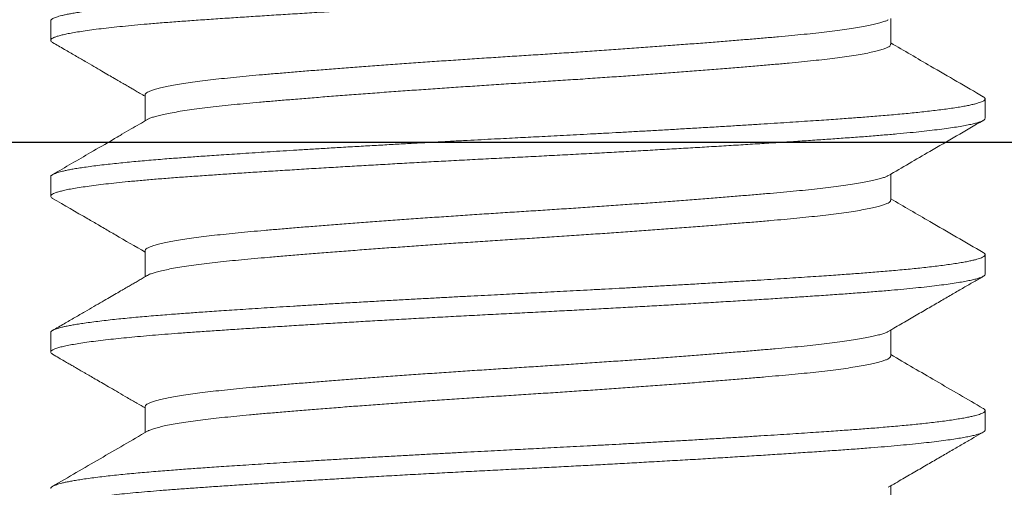
# Model space of a CAD drawing. Extents: x -27 to 230, y -38 to 161.
# Drawn here: x 102 to 103, y -1 to -1 of the extents above; entities that cross this region are included whole.
import ezdxf

# ---------------------------------------------------------------- set-up
doc = ezdxf.new("R2010")
doc.units = 0
doc.header["$LTSCALE"] = 0.1
doc.header["$MEASUREMENT"] = 0
doc.layers.get('0').update_dxf_attribs({"linetype": 'CONTINUOUS', "lineweight": 15})
doc.layers.get('DEFPOINTS').update_dxf_attribs({"linetype": 'CONTINUOUS', "lineweight": 15})
doc.layers.add('TEXT', color=7, linetype='CONTINUOUS', lineweight=15)
doc.styles.add('ROMAND', font='romand.shx', dxfattribs={"oblique": 15})
doc.dimstyles.new('ROMAND', dxfattribs={"dimscale": 15, "dimtxt": 0.125, "dimasz": 0.125, "dimexe": 0.0625, "dimexo": 0.0625, "dimgap": 0.0625, "dimtad": 0, "dimtih": 1, "dimtoh": 1, "dimdec": 3, "dimzin": 0, "dimdsep": 46, "dimlunit": 4, "dimtxsty": 'ROMAND', "dimcen": 0, "dimadec": 0, "dimazin": 0, "dimtfac": 1, "dimtdec": 3, "dimtofl": 0, "dimtmove": 0, "dimatfit": 3, "dimfxl": 0, "dimtolj": 1, "dimtzin": 0, "dimarcsym": 0})

# ---------------------------------------------------------------- blocks, each defined once
blk = doc.blocks.new('*D22')
at = {"layer": 'DEFPOINTS', "color": 0}
for p in [(100.72099, -0.79419), (110.00124, -0.79419), (108.44535, -3.79419)]:
    blk.add_point(p, dxfattribs=at)
at = {"layer": 'TEXT', "color": 0, "lineweight": -2}
for p, q in [((110.00124, -0.04419), (110.00124, 0.70581)), ((101.09599, -0.79419), (110.37624, -0.79419)), ((108.82035, -3.79419), (110.37624, -3.79419)), ((110.00124, -4.54419), (110.00124, -5.29419))]:
    blk.add_line(p, q, dxfattribs=at)
at = {"layer": 'TEXT', "color": 0}
for points in [[(109.87624, -0.04419), (110.12624, -0.04419), (110.00124, -0.79419)], [(109.87624, -4.54419), (110.12624, -4.54419), (110.00124, -3.79419)]]:
    blk.add_solid(points, dxfattribs=at)
at = {"layer": 'TEXT', "color": 0, "insert": (110.00124, -2.05605), "char_height": 0.75, "attachment_point": 5, "style": 'ROMAND'}
blk.add_mtext('\\A1;3"\\PMAX.', dxfattribs=at)
blk = doc.blocks.new('*D20')
at = {"layer": 'DEFPOINTS', "color": 0}
for p in [(102.36203, -0.53067), (101.963, -3.0653)]:
    blk.add_point(p, dxfattribs=at)
at = {"layer": 'TEXT', "color": 0, "lineweight": -2}
for p, q in [((103.85898, 8.97797), (102.47866, 0.2102)), ((105.18967, 8.97797), (103.85898, 8.97797))]:
    blk.add_line(p, q, dxfattribs=at)
at = {"layer": 'TEXT', "color": 0}
blk.add_solid([(102.35519, 0.22964), (102.60214, 0.19076), (102.36203, -0.53067)], dxfattribs=at)
at = {"layer": 'TEXT', "color": 0, "insert": (111.21616, 8.97797), "char_height": 0.75, "attachment_point": 5, "style": 'ROMAND'}
blk.add_mtext('\\A1;\\A1;{\\H0.7X;\\S5/16;}"-18x 2\\A1;{\\H0.7X;\\S1/2;}"\\PS.S. CUP POINT\\PSET SCREW w/ (2)\\P\\A1;{\\H0.7X;\\S5/16;}"-18 HEX NUTS', dxfattribs=at)

msp = doc.modelspace()

# ---------------------------------------------------------------- linework, layer by layer
at = {"color": 8}
for p, q in [((102.12539, -0.7455), (102.12539, -0.75332)), ((102.4625, -0.75488), (102.4625, -0.74448)), ((102.16328, -0.77519), (102.16328, -0.78559)), ((102.50039, -0.78457), (102.50039, -0.77675)), ((102.12539, -0.808), (102.12539, -0.81582)), ((102.4625, -0.81738), (102.4625, -0.80698)), ((102.16328, -0.83769), (102.16328, -0.84809)), ((102.50039, -0.84707), (102.50039, -0.83925)), ((102.12539, -0.8705), (102.12539, -0.87832)), ((102.4625, -0.87988), (102.4625, -0.86947)), ((102.16328, -0.90019), (102.16328, -0.91059)), ((102.50039, -0.90957), (102.50039, -0.90175)), ((102.4625, -0.94238), (102.4625, -0.93197))]:
    msp.add_line(p, q, dxfattribs=at)
for points, knots in [([(102.12539, -0.7455), (102.1254, -0.74543), (102.12542, -0.74529), (102.12557, -0.74506), (102.12584, -0.74482), (102.12626, -0.74456), (102.12686, -0.74428), (102.12766, -0.74398), (102.12865, -0.74367), (102.12984, -0.74336), (102.13124, -0.74303), (102.13289, -0.7427), (102.13483, -0.74234), (102.13708, -0.74198), (102.1397, -0.74159), (102.14265, -0.74119), (102.14588, -0.74079), (102.14921, -0.74041), (102.15262, -0.74004), (102.15605, -0.7397), (102.1595, -0.73937), (102.16302, -0.73905), (102.1666, -0.73875), (102.17021, -0.73845), (102.1737, -0.73818), (102.17704, -0.73793), (102.18019, -0.7377), (102.1833, -0.73748), (102.18653, -0.73725), (102.19006, -0.73701), (102.1939, -0.73675), (102.19808, -0.73647), (102.20261, -0.73617), (102.20734, -0.73586), (102.21227, -0.73554), (102.21739, -0.73522), (102.22284, -0.73488), (102.22862, -0.73453), (102.23474, -0.73416), (102.24131, -0.73377), (102.24817, -0.73337), (102.25514, -0.73297), (102.26189, -0.73259), (102.26842, -0.73223), (102.2747, -0.73189), (102.28071, -0.73156), (102.28663, -0.73124), (102.29242, -0.73093), (102.29806, -0.73064), (102.30333, -0.73037), (102.30823, -0.73011), (102.31275, -0.72989), (102.31709, -0.72967), (102.32151, -0.72944), (102.32622, -0.7292), (102.33124, -0.72893), (102.33656, -0.72865), (102.34216, -0.72835), (102.34786, -0.72805), (102.35365, -0.72773), (102.35949, -0.72741), (102.36553, -0.72707), (102.37177, -0.72672), (102.37818, -0.72635), (102.38485, -0.72596), (102.3916, -0.72556), (102.39822, -0.72516), (102.40445, -0.72478), (102.41027, -0.72442), (102.41571, -0.72407), (102.42078, -0.72375), (102.42562, -0.72343), (102.43023, -0.72312), (102.43459, -0.72283), (102.43856, -0.72255), (102.44215, -0.7223), (102.44538, -0.72207), (102.44842, -0.72185), (102.45144, -0.72163), (102.45458, -0.72138), (102.45783, -0.72112), (102.46116, -0.72084), (102.46456, -0.72054), (102.4679, -0.72023), (102.47114, -0.71992), (102.47429, -0.7196), (102.47739, -0.71926), (102.48043, -0.71891), (102.48337, -0.71854), (102.48624, -0.71815), (102.48892, -0.71775), (102.49132, -0.71735), (102.49336, -0.71697), (102.49508, -0.71661), (102.49649, -0.71626), (102.49764, -0.71593), (102.49857, -0.71562), (102.4993, -0.71531), (102.49983, -0.71501), (102.50017, -0.71474), (102.50035, -0.71449), (102.5004, -0.71426), (102.50036, -0.71404), (102.50021, -0.71381), (102.49997, -0.7136), (102.49973, -0.71345), (102.49962, -0.71339)], [0, 0, 0, 0, 0.006771, 0.014056, 0.021853, 0.030164, 0.038989, 0.048327, 0.058177, 0.067659, 0.077571, 0.087914, 0.098689, 0.109896, 0.121533, 0.134207, 0.146367, 0.158015, 0.169149, 0.179769, 0.189877, 0.199471, 0.209432, 0.218772, 0.227491, 0.235589, 0.243065, 0.249837, 0.257122, 0.26492, 0.273231, 0.282055, 0.291393, 0.301244, 0.310725, 0.320637, 0.330981, 0.341755, 0.352961, 0.364599, 0.377272, 0.389433, 0.40108, 0.412214, 0.422835, 0.432942, 0.442537, 0.452498, 0.461838, 0.470556, 0.478654, 0.486131, 0.492902, 0.500187, 0.507985, 0.516296, 0.525121, 0.534458, 0.544309, 0.55379, 0.563703, 0.574046, 0.584821, 0.596027, 0.607664, 0.620338, 0.632498, 0.644145, 0.65528, 0.6659, 0.676008, 0.685602, 0.695563, 0.704903, 0.713622, 0.72172, 0.729196, 0.735968, 0.743253, 0.751051, 0.759362, 0.768186, 0.777524, 0.787375, 0.796856, 0.806768, 0.817112, 0.827886, 0.839092, 0.85073, 0.863403, 0.875564, 0.887211, 0.898345, 0.908966, 0.919073, 0.928668, 0.938629, 0.947968, 0.956687, 0.964785, 0.972262, 0.979033, 0.986318, 0.994116, 1, 1, 1, 1]), ([(102.12619, -0.75418), (102.12603, -0.75409), (102.12561, -0.75385), (102.12536, -0.75347), (102.1254, -0.75305), (102.12582, -0.75262), (102.12659, -0.7522), (102.12767, -0.75178), (102.12909, -0.75136), (102.13085, -0.75093), (102.13294, -0.7505), (102.13544, -0.75005), (102.13838, -0.74959), (102.14179, -0.74911), (102.14557, -0.74863), (102.14971, -0.74816), (102.15419, -0.74769), (102.15899, -0.74722), (102.16427, -0.74675), (102.17003, -0.74627), (102.1763, -0.74579), (102.18288, -0.74532), (102.18979, -0.74484), (102.19685, -0.74436), (102.20399, -0.74389), (102.21118, -0.74343), (102.21861, -0.74296), (102.22628, -0.74249), (102.23415, -0.74201), (102.2422, -0.74153), (102.25017, -0.74107), (102.25803, -0.74062), (102.26575, -0.74019), (102.27353, -0.73976), (102.28135, -0.73933), (102.28918, -0.73891), (102.29726, -0.73849), (102.30554, -0.73806), (102.31404, -0.73763), (102.32254, -0.7372), (102.33108, -0.73676), (102.33963, -0.73631), (102.34817, -0.73585), (102.35645, -0.73539), (102.36442, -0.73495), (102.37209, -0.73451), (102.37967, -0.73408), (102.38712, -0.73364), (102.39444, -0.7332), (102.40181, -0.73275), (102.4092, -0.73229), (102.41657, -0.73183), (102.42369, -0.73136), (102.43053, -0.73091), (102.43708, -0.73047), (102.44333, -0.73003), (102.44913, -0.72962), (102.45453, -0.7292), (102.45956, -0.7288), (102.46436, -0.72838), (102.46892, -0.72796), (102.4732, -0.72753), (102.47734, -0.72708), (102.48127, -0.72662), (102.48495, -0.72614), (102.48825, -0.72567), (102.49117, -0.72519), (102.4937, -0.72472), (102.49582, -0.72425), (102.4976, -0.72377), (102.49899, -0.72328), (102.49992, -0.72279), (102.50037, -0.72238), (102.50034, -0.72215), (102.50033, -0.72207)], [0, 0, 0, 0, 0.008552, 0.022589, 0.036556, 0.050622, 0.063609, 0.076672, 0.0898, 0.102983, 0.116209, 0.129465, 0.143946, 0.158433, 0.17291, 0.187361, 0.201771, 0.216123, 0.230404, 0.246011, 0.261494, 0.27686, 0.292315, 0.307897, 0.322158, 0.336495, 0.350892, 0.365335, 0.379807, 0.394294, 0.408778, 0.42204, 0.435274, 0.448469, 0.461613, 0.474694, 0.487701, 0.501793, 0.515773, 0.529784, 0.543905, 0.558123, 0.572424, 0.586793, 0.600012, 0.613263, 0.626535, 0.639815, 0.653091, 0.666351, 0.680783, 0.695166, 0.709483, 0.723721, 0.737866, 0.751902, 0.765869, 0.77876, 0.79174, 0.804797, 0.817921, 0.8311, 0.844322, 0.858782, 0.873264, 0.887751, 0.902228, 0.916679, 0.931088, 0.945439, 0.961142, 0.976738, 0.992208, 1, 1, 1, 1]), ([(102.16332, -0.77519), (102.16332, -0.77509), (102.16332, -0.77482), (102.16375, -0.77439), (102.16457, -0.77389), (102.1658, -0.77338), (102.16743, -0.77286), (102.16945, -0.77233), (102.17186, -0.77181), (102.17466, -0.77128), (102.17782, -0.77074), (102.18135, -0.77022), (102.18523, -0.76969), (102.18942, -0.76917), (102.19392, -0.76867), (102.1987, -0.76817), (102.20374, -0.76768), (102.20904, -0.7672), (102.21461, -0.76672), (102.22047, -0.76622), (102.22662, -0.76572), (102.23303, -0.7652), (102.23968, -0.76468), (102.24655, -0.76415), (102.25361, -0.76362), (102.26083, -0.76309), (102.26818, -0.76256), (102.27564, -0.76204), (102.28317, -0.76152), (102.29074, -0.761), (102.29833, -0.7605), (102.30589, -0.76001), (102.31343, -0.75953), (102.32098, -0.75905), (102.32854, -0.75856), (102.33613, -0.75806), (102.34369, -0.75754), (102.35122, -0.75702), (102.35866, -0.7565), (102.366, -0.75597), (102.3732, -0.75543), (102.38023, -0.7549), (102.38707, -0.75438), (102.39369, -0.75386), (102.40006, -0.75334), (102.40617, -0.75284), (102.41199, -0.75234), (102.41752, -0.75186), (102.42278, -0.75138), (102.42778, -0.75089), (102.43252, -0.75039), (102.43698, -0.74988), (102.44113, -0.74936), (102.44495, -0.74884), (102.44843, -0.74831), (102.45155, -0.74778), (102.45429, -0.74725), (102.45664, -0.74672), (102.45861, -0.7462), (102.46016, -0.74568), (102.46112, -0.74529), (102.46144, -0.74508), (102.46151, -0.74503)], [0, 0, 0, 0, 0.011095, 0.027791, 0.044619, 0.061561, 0.078593, 0.095695, 0.112843, 0.130014, 0.147184, 0.164331, 0.181431, 0.198461, 0.215399, 0.232223, 0.248913, 0.265472, 0.282123, 0.298914, 0.315825, 0.332833, 0.349916, 0.367053, 0.384219, 0.401392, 0.418549, 0.435665, 0.452718, 0.469685, 0.486545, 0.503277, 0.519862, 0.536469, 0.55322, 0.570097, 0.587078, 0.604142, 0.621265, 0.638425, 0.655599, 0.672762, 0.689893, 0.706967, 0.723962, 0.740856, 0.757629, 0.774259, 0.790827, 0.807537, 0.824379, 0.841331, 0.858373, 0.875481, 0.892632, 0.909804, 0.926973, 0.944116, 0.961209, 0.97823, 0.995157, 1, 1, 1, 1]), ([(102.12614, -0.75418), (102.12772, -0.75509), (102.13075, -0.75685), (102.1351, -0.75937), (102.13904, -0.76166), (102.14259, -0.76371), (102.14574, -0.76554), (102.14849, -0.76714), (102.15063, -0.76838), (102.15224, -0.76931), (102.15339, -0.76998), (102.15437, -0.77055), (102.15524, -0.77106), (102.15611, -0.77156), (102.15718, -0.77219), (102.15854, -0.77297), (102.16021, -0.77394), (102.16182, -0.77488), (102.16287, -0.77549), (102.16328, -0.77572)], [0, 0, 0, 0, 0.127685, 0.244636, 0.350859, 0.446357, 0.531137, 0.605202, 0.668555, 0.704162, 0.735199, 0.761667, 0.783565, 0.80535, 0.832132, 0.870118, 0.915051, 0.966929, 1, 1, 1, 1]), ([(102.49963, -0.77589), (102.4926, -0.77181), (102.48022, -0.76463), (102.46784, -0.75745), (102.4625, -0.75434)], [0, 0, 0, 0, 0.568342, 1, 1, 1, 1]), ([(102.16426, -0.78504), (102.16432, -0.785), (102.16461, -0.7848), (102.16552, -0.78443), (102.16701, -0.78392), (102.16893, -0.7834), (102.17127, -0.78287), (102.17406, -0.78232), (102.17732, -0.78176), (102.18098, -0.78121), (102.18502, -0.78066), (102.18942, -0.78011), (102.19406, -0.77959), (102.1989, -0.77908), (102.2039, -0.7786), (102.20915, -0.77813), (102.21467, -0.77765), (102.22059, -0.77715), (102.22693, -0.77663), (102.23368, -0.77609), (102.24069, -0.77554), (102.24794, -0.77498), (102.25539, -0.77443), (102.26287, -0.77388), (102.27034, -0.77335), (102.27774, -0.77283), (102.28521, -0.77231), (102.29271, -0.77181), (102.30037, -0.7713), (102.30815, -0.7708), (102.31607, -0.7703), (102.324, -0.76979), (102.33196, -0.76927), (102.33992, -0.76874), (102.34769, -0.7682), (102.35525, -0.76768), (102.36256, -0.76715), (102.36976, -0.76663), (102.37681, -0.7661), (102.38381, -0.76557), (102.39074, -0.76503), (102.39754, -0.76448), (102.40406, -0.76395), (102.41027, -0.76343), (102.41616, -0.76292), (102.42164, -0.76243), (102.42675, -0.76194), (102.4315, -0.76144), (102.43598, -0.76094), (102.44016, -0.76043), (102.44411, -0.7599), (102.44777, -0.75935), (102.45111, -0.7588), (102.45404, -0.75824), (102.45654, -0.75769), (102.45861, -0.75714), (102.46022, -0.7566), (102.46139, -0.75609), (102.46213, -0.7556), (102.46249, -0.75519), (102.46246, -0.75496), (102.46245, -0.75488)], [0, 0, 0, 0, 0.003698, 0.020448, 0.037293, 0.054211, 0.071179, 0.089206, 0.107238, 0.125247, 0.143207, 0.161091, 0.178873, 0.195525, 0.212044, 0.228437, 0.244925, 0.26155, 0.279309, 0.297174, 0.315121, 0.333122, 0.351152, 0.369182, 0.386158, 0.403088, 0.41995, 0.436723, 0.453385, 0.470914, 0.488302, 0.505799, 0.523448, 0.541224, 0.559103, 0.576032, 0.593007, 0.610006, 0.627007, 0.643986, 0.661946, 0.679829, 0.697611, 0.715267, 0.732772, 0.750159, 0.766675, 0.783323, 0.800084, 0.816937, 0.833861, 0.851862, 0.869891, 0.887921, 0.905925, 0.923875, 0.941745, 0.958499, 0.975138, 0.991643, 1, 1, 1, 1]), ([(102.12539, -0.808), (102.1254, -0.80793), (102.12542, -0.80779), (102.12557, -0.80756), (102.12584, -0.80732), (102.12626, -0.80706), (102.12686, -0.80678), (102.12766, -0.80648), (102.12865, -0.80617), (102.12984, -0.80586), (102.13124, -0.80553), (102.13289, -0.8052), (102.13483, -0.80484), (102.13708, -0.80448), (102.1397, -0.80409), (102.14265, -0.80369), (102.14588, -0.80329), (102.14921, -0.80291), (102.15262, -0.80254), (102.15605, -0.8022), (102.1595, -0.80187), (102.16302, -0.80155), (102.1666, -0.80125), (102.17021, -0.80095), (102.1737, -0.80068), (102.17704, -0.80043), (102.18019, -0.8002), (102.1833, -0.79998), (102.18653, -0.79975), (102.19006, -0.79951), (102.1939, -0.79925), (102.19808, -0.79897), (102.20261, -0.79867), (102.20734, -0.79836), (102.21227, -0.79804), (102.21739, -0.79772), (102.22284, -0.79738), (102.22862, -0.79703), (102.23474, -0.79666), (102.24131, -0.79627), (102.24817, -0.79587), (102.25514, -0.79547), (102.26189, -0.79509), (102.26842, -0.79473), (102.2747, -0.79439), (102.28071, -0.79406), (102.28663, -0.79374), (102.29242, -0.79343), (102.29806, -0.79314), (102.30333, -0.79287), (102.30823, -0.79261), (102.31275, -0.79239), (102.31709, -0.79217), (102.32151, -0.79194), (102.32622, -0.7917), (102.33124, -0.79143), (102.33656, -0.79115), (102.34216, -0.79085), (102.34786, -0.79055), (102.35365, -0.79023), (102.35949, -0.78991), (102.36553, -0.78957), (102.37177, -0.78922), (102.37818, -0.78885), (102.38485, -0.78846), (102.3916, -0.78806), (102.39822, -0.78766), (102.40445, -0.78728), (102.41027, -0.78692), (102.41571, -0.78657), (102.42078, -0.78625), (102.42562, -0.78593), (102.43023, -0.78562), (102.43459, -0.78533), (102.43856, -0.78505), (102.44215, -0.7848), (102.44538, -0.78457), (102.44842, -0.78435), (102.45144, -0.78413), (102.45458, -0.78388), (102.45783, -0.78362), (102.46116, -0.78334), (102.46456, -0.78304), (102.4679, -0.78273), (102.47114, -0.78242), (102.47429, -0.7821), (102.47739, -0.78176), (102.48043, -0.78141), (102.48337, -0.78104), (102.48624, -0.78065), (102.48892, -0.78025), (102.49132, -0.77985), (102.49336, -0.77947), (102.49508, -0.7791), (102.49649, -0.77876), (102.49764, -0.77843), (102.49857, -0.77812), (102.4993, -0.77781), (102.49983, -0.77751), (102.50017, -0.77724), (102.50035, -0.77699), (102.5004, -0.77676), (102.50036, -0.77654), (102.50021, -0.77631), (102.49997, -0.7761), (102.49973, -0.77595), (102.49962, -0.77589)], [0, 0, 0, 0, 0.006771, 0.014055, 0.021853, 0.030164, 0.038988, 0.048325, 0.058176, 0.067656, 0.077568, 0.087912, 0.098686, 0.109892, 0.121529, 0.134203, 0.146363, 0.15801, 0.169143, 0.179764, 0.189871, 0.199465, 0.209426, 0.218765, 0.227484, 0.235581, 0.243058, 0.249829, 0.257114, 0.264911, 0.273222, 0.282046, 0.291384, 0.301234, 0.310715, 0.320627, 0.33097, 0.341745, 0.35295, 0.364587, 0.37726, 0.389421, 0.401067, 0.412201, 0.422822, 0.432929, 0.442523, 0.452483, 0.461823, 0.470542, 0.478639, 0.486116, 0.492887, 0.500171, 0.507969, 0.51628, 0.525104, 0.534442, 0.544292, 0.553773, 0.563685, 0.574028, 0.584803, 0.596008, 0.607645, 0.620318, 0.632478, 0.644125, 0.655259, 0.665879, 0.675987, 0.685581, 0.695541, 0.704881, 0.713599, 0.721697, 0.729174, 0.735945, 0.743229, 0.751027, 0.759338, 0.768162, 0.7775, 0.78735, 0.796831, 0.806743, 0.817086, 0.82786, 0.839066, 0.850703, 0.863376, 0.875536, 0.887183, 0.898317, 0.908937, 0.919045, 0.928639, 0.938599, 0.947939, 0.956657, 0.964755, 0.972231, 0.979003, 0.986287, 0.994085, 1, 1, 1, 1]), ([(102.12616, -0.81668), (102.12613, -0.81667), (102.12579, -0.8165), (102.12551, -0.8162), (102.12532, -0.81578), (102.12554, -0.81538), (102.12606, -0.81497), (102.12692, -0.81456), (102.12811, -0.81414), (102.12964, -0.81372), (102.13157, -0.81327), (102.13392, -0.81281), (102.13674, -0.81234), (102.13995, -0.81186), (102.14354, -0.81138), (102.14749, -0.81091), (102.15179, -0.81043), (102.15658, -0.80995), (102.16188, -0.80946), (102.16769, -0.80896), (102.17383, -0.80847), (102.18029, -0.808), (102.18686, -0.80754), (102.19355, -0.80708), (102.20032, -0.80663), (102.20737, -0.80617), (102.21467, -0.80571), (102.22222, -0.80524), (102.22998, -0.80476), (102.23772, -0.8043), (102.24539, -0.80385), (102.25295, -0.80341), (102.26061, -0.80297), (102.26835, -0.80254), (102.27614, -0.80211), (102.28421, -0.80168), (102.29252, -0.80124), (102.30106, -0.80079), (102.30957, -0.80036), (102.31807, -0.79993), (102.32658, -0.79949), (102.33513, -0.79905), (102.34344, -0.7986), (102.3515, -0.79817), (102.35928, -0.79774), (102.367, -0.7973), (102.37464, -0.79687), (102.38218, -0.79643), (102.38981, -0.79598), (102.39751, -0.79552), (102.40523, -0.79504), (102.41272, -0.79457), (102.41998, -0.79411), (102.42696, -0.79365), (102.43367, -0.7932), (102.44029, -0.79274), (102.4468, -0.79229), (102.45319, -0.79181), (102.45927, -0.79132), (102.46502, -0.79082), (102.47024, -0.79033), (102.47496, -0.78984), (102.47918, -0.78937), (102.48306, -0.7889), (102.48656, -0.78842), (102.48968, -0.78794), (102.49242, -0.78746), (102.49469, -0.78701), (102.49653, -0.78656), (102.49798, -0.78614), (102.4991, -0.78572), (102.49987, -0.78531), (102.50032, -0.78493), (102.50035, -0.78468), (102.50037, -0.78457)], [0, 0, 0, 0, 0.001142, 0.0152375, 0.0292205, 0.0420552, 0.0549842, 0.0679972, 0.0810833, 0.0942312, 0.1074295, 0.1218708, 0.1363423, 0.1508281, 0.1653121, 0.1797786, 0.1942117, 0.2085957, 0.2243431, 0.2399929, 0.2555262, 0.2709249, 0.2863252, 0.3004428, 0.314658, 0.3289565, 0.3433236, 0.3577441, 0.3722026, 0.3866833, 0.3999633, 0.4132362, 0.4264899, 0.4397122, 0.4528911, 0.4660149, 0.4802552, 0.494402, 0.5084415, 0.5224071, 0.5364711, 0.5506396, 0.5648985, 0.5780365, 0.5912268, 0.6044577, 0.6177171, 0.6309929, 0.6442727, 0.6587499, 0.6732014, 0.6876116, 0.7019649, 0.7162465, 0.7304415, 0.7445359, 0.7599131, 0.7753399, 0.7908979, 0.8065686, 0.822333, 0.8367291, 0.8511708, 0.8656425, 0.8801284, 0.8946123, 0.9090786, 0.9235112, 0.9366985, 0.9498328, 0.9629024, 0.9758963, 0.9888038, 1, 1, 1, 1]), ([(102.16423, -0.78504), (102.16206, -0.7863), (102.15864, -0.78829), (102.15497, -0.79042), (102.15329, -0.7914), (102.15211, -0.79208), (102.14817, -0.79437), (102.13933, -0.7995), (102.13123, -0.80419), (102.12614, -0.80714)], [0, 0, 0, 0, 0.1714465, 0.2688428, 0.289756, 0.3037154, 0.3617672, 0.5996305, 1, 1, 1, 1]), ([(102.46155, -0.80753), (102.4671, -0.8043), (102.47979, -0.79693), (102.49249, -0.78957), (102.49964, -0.78543)], [0, 0, 0, 0, 0.437581, 1, 1, 1, 1]), ([(102.16328, -0.83769), (102.16328, -0.83768), (102.16322, -0.83752), (102.16345, -0.83719), (102.164, -0.8367), (102.16499, -0.8362), (102.16637, -0.83568), (102.16814, -0.83516), (102.17031, -0.83464), (102.17287, -0.83411), (102.17581, -0.83358), (102.17911, -0.83305), (102.18277, -0.83252), (102.18677, -0.832), (102.19108, -0.83148), (102.19569, -0.83098), (102.20057, -0.83048), (102.2057, -0.83), (102.2111, -0.82952), (102.21678, -0.82903), (102.22275, -0.82853), (102.229, -0.82802), (102.23551, -0.8275), (102.24224, -0.82698), (102.24918, -0.82645), (102.25631, -0.82592), (102.26358, -0.82539), (102.27098, -0.82486), (102.27847, -0.82434), (102.28602, -0.82382), (102.2936, -0.82331), (102.30118, -0.82281), (102.30873, -0.82233), (102.31627, -0.82185), (102.32382, -0.82137), (102.3314, -0.82087), (102.33898, -0.82036), (102.34653, -0.81985), (102.35403, -0.81932), (102.36144, -0.8188), (102.36873, -0.81827), (102.37587, -0.81774), (102.38283, -0.81721), (102.38959, -0.81668), (102.39612, -0.81616), (102.40239, -0.81565), (102.40839, -0.81515), (102.4141, -0.81466), (102.41953, -0.81418), (102.42469, -0.8137), (102.42959, -0.81321), (102.43423, -0.8127), (102.43858, -0.81219), (102.44261, -0.81167), (102.4463, -0.81114), (102.44965, -0.81061), (102.45262, -0.81008), (102.45522, -0.80955), (102.45743, -0.80902), (102.45924, -0.8085), (102.46064, -0.808), (102.46124, -0.80768), (102.46153, -0.80753)], [0, 0, 0, 0, 0.000661, 0.017264, 0.034014, 0.050889, 0.06787, 0.084933, 0.102057, 0.119218, 0.136393, 0.153559, 0.170693, 0.187771, 0.20477, 0.22167, 0.238448, 0.255084, 0.271651, 0.28836, 0.3052, 0.322151, 0.339192, 0.3563, 0.373453, 0.390626, 0.407798, 0.424943, 0.44204, 0.459065, 0.475997, 0.492813, 0.509493, 0.526052, 0.542717, 0.55952, 0.576441, 0.593457, 0.610548, 0.62769, 0.644859, 0.662034, 0.67919, 0.696303, 0.713352, 0.730314, 0.747166, 0.763889, 0.780466, 0.797087, 0.813851, 0.830739, 0.847729, 0.8648, 0.881929, 0.899093, 0.916268, 0.933432, 0.950561, 0.967631, 0.984621, 1, 1, 1, 1]), ([(102.12614, -0.81668), (102.13085, -0.81941), (102.13698, -0.82296), (102.14392, -0.82698), (102.14762, -0.82914), (102.15387, -0.83276), (102.15931, -0.83592), (102.16328, -0.83823)], [0, 0, 0, 0, 0.380058, 0.495183, 0.560407, 0.679584, 1, 1, 1, 1]), ([(102.16426, -0.84754), (102.16451, -0.8474), (102.16507, -0.8471), (102.16639, -0.84661), (102.16818, -0.84609), (102.17042, -0.84555), (102.17314, -0.84499), (102.17627, -0.84443), (102.17981, -0.84388), (102.18373, -0.84333), (102.18794, -0.84279), (102.19239, -0.84227), (102.19703, -0.84177), (102.20193, -0.84129), (102.20708, -0.84081), (102.21261, -0.84033), (102.21854, -0.83982), (102.22491, -0.83929), (102.23157, -0.83875), (102.23851, -0.83821), (102.24568, -0.83765), (102.25294, -0.83711), (102.26022, -0.83657), (102.26749, -0.83605), (102.27486, -0.83553), (102.28231, -0.83501), (102.28996, -0.83449), (102.29776, -0.83398), (102.30571, -0.83346), (102.31363, -0.83296), (102.32155, -0.83245), (102.3295, -0.83193), (102.33731, -0.83141), (102.34495, -0.83089), (102.35238, -0.83038), (102.35974, -0.82986), (102.36699, -0.82933), (102.37424, -0.82879), (102.38145, -0.82825), (102.38859, -0.8277), (102.39548, -0.82715), (102.40208, -0.82661), (102.40839, -0.82609), (102.41427, -0.82558), (102.41974, -0.8251), (102.42484, -0.82462), (102.42969, -0.82413), (102.43427, -0.82364), (102.43866, -0.82312), (102.44281, -0.82258), (102.44666, -0.82203), (102.45012, -0.82147), (102.45318, -0.82091), (102.45582, -0.82036), (102.45798, -0.81981), (102.45969, -0.81929), (102.46099, -0.81878), (102.46189, -0.81829), (102.46242, -0.81782), (102.46246, -0.81752), (102.46248, -0.81738)], [0, 0, 0, 0, 0.013939, 0.03075, 0.047643, 0.065623, 0.083643, 0.101677, 0.119697, 0.137675, 0.155586, 0.172388, 0.189086, 0.205659, 0.222088, 0.238519, 0.256102, 0.273824, 0.29166, 0.309585, 0.327573, 0.345597, 0.3626, 0.379589, 0.39654, 0.413432, 0.430243, 0.447959, 0.465536, 0.482952, 0.500398, 0.518003, 0.535743, 0.552571, 0.569476, 0.586437, 0.60343, 0.620434, 0.638453, 0.656431, 0.674341, 0.692158, 0.709856, 0.72741, 0.743816, 0.760276, 0.776875, 0.793595, 0.810416, 0.828341, 0.84633, 0.864354, 0.882387, 0.900402, 0.918372, 0.93525, 0.952043, 0.968729, 0.985289, 1, 1, 1, 1]), ([(102.49963, -0.83839), (102.49249, -0.83425), (102.48011, -0.82707), (102.46774, -0.81989), (102.4625, -0.81684)], [0, 0, 0, 0, 0.576832, 1, 1, 1, 1]), ([(102.12539, -0.8705), (102.1254, -0.87043), (102.12542, -0.87029), (102.12557, -0.87006), (102.12584, -0.86982), (102.12626, -0.86956), (102.12686, -0.86928), (102.12766, -0.86898), (102.12865, -0.86867), (102.12984, -0.86836), (102.13124, -0.86803), (102.13289, -0.8677), (102.13483, -0.86734), (102.13708, -0.86698), (102.1397, -0.86659), (102.14265, -0.86619), (102.14588, -0.86579), (102.14921, -0.86541), (102.15262, -0.86504), (102.15605, -0.8647), (102.1595, -0.86437), (102.16302, -0.86405), (102.1666, -0.86375), (102.17021, -0.86345), (102.1737, -0.86318), (102.17704, -0.86293), (102.18019, -0.8627), (102.1833, -0.86248), (102.18653, -0.86225), (102.19006, -0.86201), (102.1939, -0.86175), (102.19808, -0.86147), (102.20261, -0.86117), (102.20734, -0.86086), (102.21227, -0.86054), (102.21739, -0.86022), (102.22284, -0.85988), (102.22862, -0.85953), (102.23474, -0.85916), (102.24131, -0.85877), (102.24817, -0.85837), (102.25514, -0.85797), (102.26189, -0.85759), (102.26842, -0.85723), (102.2747, -0.85689), (102.28071, -0.85656), (102.28663, -0.85624), (102.29242, -0.85593), (102.29806, -0.85564), (102.30333, -0.85537), (102.30823, -0.85511), (102.31275, -0.85489), (102.31709, -0.85467), (102.32151, -0.85444), (102.32622, -0.8542), (102.33124, -0.85393), (102.33656, -0.85365), (102.34216, -0.85335), (102.34786, -0.85305), (102.35365, -0.85273), (102.35949, -0.85241), (102.36553, -0.85207), (102.37177, -0.85172), (102.37818, -0.85135), (102.38485, -0.85096), (102.3916, -0.85056), (102.39822, -0.85016), (102.40445, -0.84978), (102.41027, -0.84942), (102.41571, -0.84907), (102.42078, -0.84875), (102.42562, -0.84843), (102.43023, -0.84812), (102.43459, -0.84783), (102.43856, -0.84755), (102.44215, -0.8473), (102.44538, -0.84707), (102.44842, -0.84685), (102.45144, -0.84663), (102.45458, -0.84638), (102.45783, -0.84612), (102.46116, -0.84584), (102.46456, -0.84554), (102.4679, -0.84523), (102.47114, -0.84492), (102.47429, -0.8446), (102.47739, -0.84426), (102.48043, -0.84391), (102.48337, -0.84354), (102.48624, -0.84315), (102.48892, -0.84275), (102.49132, -0.84235), (102.49336, -0.84197), (102.49508, -0.84161), (102.49649, -0.84126), (102.49764, -0.84093), (102.49857, -0.84062), (102.4993, -0.84031), (102.49983, -0.84001), (102.50017, -0.83974), (102.50035, -0.83949), (102.5004, -0.83926), (102.50036, -0.83904), (102.50021, -0.83881), (102.49997, -0.8386), (102.49973, -0.83845), (102.49962, -0.83839)], [0, 0, 0, 0, 0.006771, 0.014055, 0.021853, 0.030164, 0.038988, 0.048326, 0.058176, 0.067657, 0.077569, 0.087913, 0.098687, 0.109893, 0.121531, 0.134204, 0.146364, 0.158011, 0.169145, 0.179766, 0.189873, 0.199467, 0.209428, 0.218768, 0.227486, 0.235584, 0.243061, 0.249832, 0.257116, 0.264914, 0.273225, 0.28205, 0.291387, 0.301238, 0.310719, 0.320631, 0.330974, 0.341749, 0.352954, 0.364591, 0.377265, 0.389425, 0.401072, 0.412206, 0.422826, 0.432934, 0.442528, 0.452489, 0.461828, 0.470547, 0.478645, 0.486121, 0.492893, 0.500177, 0.507975, 0.516286, 0.52511, 0.534448, 0.544299, 0.553779, 0.563691, 0.574035, 0.584809, 0.596015, 0.607652, 0.620325, 0.632486, 0.644133, 0.655266, 0.665887, 0.675994, 0.685589, 0.695549, 0.704889, 0.713608, 0.721705, 0.729182, 0.735953, 0.743238, 0.751036, 0.759347, 0.768171, 0.777508, 0.787359, 0.79684, 0.806752, 0.817095, 0.82787, 0.839076, 0.850713, 0.863386, 0.875546, 0.887193, 0.898327, 0.908948, 0.919055, 0.928649, 0.93861, 0.94795, 0.956668, 0.964766, 0.972242, 0.979014, 0.986298, 0.994096, 1, 1, 1, 1]), ([(102.12619, -0.87918), (102.12604, -0.8791), (102.1256, -0.87885), (102.12534, -0.87845), (102.12542, -0.87798), (102.12599, -0.8775), (102.12703, -0.877), (102.12851, -0.87652), (102.13039, -0.87603), (102.1326, -0.87556), (102.13521, -0.87509), (102.13822, -0.87461), (102.1416, -0.87413), (102.14536, -0.87366), (102.14937, -0.8732), (102.15357, -0.87275), (102.15792, -0.87232), (102.16254, -0.8719), (102.16739, -0.87149), (102.17247, -0.87108), (102.17793, -0.87067), (102.18379, -0.87026), (102.19011, -0.86982), (102.19672, -0.86937), (102.20362, -0.86892), (102.2108, -0.86845), (102.21822, -0.86799), (102.22566, -0.86753), (102.23307, -0.86708), (102.24042, -0.86664), (102.24791, -0.8662), (102.25551, -0.86576), (102.2632, -0.86533), (102.27119, -0.86488), (102.27947, -0.86443), (102.28802, -0.86397), (102.29657, -0.86353), (102.30509, -0.86308), (102.3136, -0.86266), (102.3221, -0.86222), (102.33039, -0.86179), (102.33846, -0.86137), (102.3463, -0.86095), (102.35411, -0.86052), (102.36188, -0.86009), (102.36957, -0.85966), (102.37741, -0.85921), (102.38536, -0.85874), (102.39337, -0.85827), (102.40119, -0.85779), (102.40881, -0.85732), (102.41619, -0.85685), (102.42332, -0.85639), (102.4304, -0.85592), (102.43739, -0.85545), (102.44424, -0.85497), (102.45075, -0.8545), (102.45695, -0.85401), (102.46265, -0.85353), (102.46786, -0.85306), (102.4726, -0.85259), (102.477, -0.85212), (102.48106, -0.85165), (102.48476, -0.85117), (102.48809, -0.85069), (102.49095, -0.85023), (102.49337, -0.84978), (102.49538, -0.84935), (102.49706, -0.84892), (102.49839, -0.8485), (102.4994, -0.84808), (102.50007, -0.84766), (102.50039, -0.84733), (102.50035, -0.84712), (102.50034, -0.84707)], [0, 0, 0, 0, 0.007827, 0.023268, 0.038638, 0.054134, 0.069753, 0.085474, 0.099839, 0.114259, 0.128716, 0.143197, 0.157684, 0.172162, 0.186614, 0.199827, 0.212994, 0.226103, 0.239143, 0.252102, 0.264971, 0.278936, 0.292997, 0.307162, 0.321419, 0.335752, 0.350146, 0.364587, 0.377851, 0.391129, 0.404408, 0.417676, 0.430921, 0.44413, 0.458485, 0.472769, 0.486967, 0.501065, 0.51505, 0.529054, 0.543169, 0.556195, 0.569292, 0.582448, 0.595654, 0.608896, 0.622162, 0.636648, 0.651132, 0.665599, 0.680033, 0.694418, 0.70874, 0.722982, 0.73854, 0.753967, 0.769345, 0.784854, 0.800483, 0.81478, 0.829146, 0.843566, 0.858024, 0.872505, 0.886992, 0.901469, 0.914719, 0.927935, 0.941106, 0.95422, 0.967266, 0.980232, 0.994274, 1, 1, 1, 1]), ([(102.16423, -0.84754), (102.16366, -0.84787), (102.16253, -0.84853), (102.16086, -0.8495), (102.15925, -0.85043), (102.15764, -0.85137), (102.1559, -0.85238), (102.1539, -0.85354), (102.15158, -0.85489), (102.14892, -0.85643), (102.14593, -0.85816), (102.14262, -0.86009), (102.13897, -0.86221), (102.13499, -0.86452), (102.13067, -0.86702), (102.12769, -0.86875), (102.12614, -0.86964)], [0, 0, 0, 0, 0.045135, 0.088899, 0.131291, 0.172311, 0.216049, 0.268416, 0.329461, 0.399185, 0.477593, 0.564687, 0.660471, 0.764948, 0.878123, 1, 1, 1, 1]), ([(102.46154, -0.87003), (102.46346, -0.86892), (102.4672, -0.86675), (102.47266, -0.86357), (102.47785, -0.86056), (102.48275, -0.85772), (102.48737, -0.85504), (102.49171, -0.85252), (102.49577, -0.85017), (102.49838, -0.84866), (102.49963, -0.84793)], [0, 0, 0, 0, 0.15088, 0.29438, 0.430491, 0.559208, 0.680523, 0.79443, 0.900924, 1, 1, 1, 1]), ([(102.16332, -0.90019), (102.16331, -0.90012), (102.16327, -0.8999), (102.16361, -0.89951), (102.16433, -0.89901), (102.16546, -0.8985), (102.16699, -0.89799), (102.16891, -0.89746), (102.17123, -0.89694), (102.17393, -0.89641), (102.17701, -0.89588), (102.18045, -0.89535), (102.18424, -0.89482), (102.18836, -0.8943), (102.19278, -0.89379), (102.1975, -0.89329), (102.20247, -0.8928), (102.2077, -0.89232), (102.21321, -0.89184), (102.219, -0.89135), (102.22508, -0.89084), (102.23142, -0.89033), (102.23801, -0.88981), (102.24483, -0.88928), (102.25185, -0.88875), (102.25903, -0.88822), (102.26635, -0.88769), (102.27379, -0.88716), (102.28131, -0.88664), (102.28887, -0.88613), (102.29645, -0.88562), (102.30402, -0.88513), (102.31157, -0.88465), (102.31911, -0.88417), (102.32667, -0.88368), (102.33425, -0.88318), (102.34183, -0.88267), (102.34936, -0.88215), (102.35683, -0.88163), (102.3642, -0.8811), (102.37143, -0.88057), (102.37851, -0.88004), (102.3854, -0.87951), (102.39207, -0.87898), (102.39851, -0.87847), (102.40468, -0.87796), (102.41058, -0.87746), (102.41618, -0.87698), (102.4215, -0.8765), (102.42657, -0.87602), (102.43137, -0.87552), (102.4359, -0.87501), (102.44013, -0.87449), (102.44404, -0.87397), (102.4476, -0.87344), (102.45081, -0.87291), (102.45365, -0.87238), (102.4561, -0.87185), (102.45816, -0.87133), (102.45981, -0.87081), (102.46093, -0.87038), (102.46135, -0.87012), (102.4615, -0.87003)], [0, 0, 0, 0, 0.0069118, 0.0235727, 0.0403721, 0.0572895, 0.0743036, 0.0913923, 0.1085328, 0.1257022, 0.1428768, 0.1600335, 0.1771489, 0.1942, 0.2111645, 0.2280206, 0.2447475, 0.2613279, 0.2779438, 0.2947042, 0.3115887, 0.3285763, 0.3456452, 0.3627728, 0.379936, 0.3971115, 0.414276, 0.431406, 0.4484786, 0.4654711, 0.4823616, 0.4991291, 0.5157532, 0.5323277, 0.5490472, 0.565897, 0.5828563, 0.5999033, 0.6170158, 0.6341709, 0.6513452, 0.6685154, 0.6856581, 0.7027501, 0.7197687, 0.7366918, 0.753498, 0.7701667, 0.7867248, 0.8034017, 0.820215, 0.8371439, 0.8541672, 0.8712627, 0.8884075, 0.9055785, 0.9227524, 0.9399057, 0.9570151, 0.9740579, 0.9910117, 1, 1, 1, 1]), ([(102.12614, -0.87918), (102.12699, -0.87967), (102.12856, -0.88058), (102.13075, -0.88185), (102.13259, -0.88292), (102.13409, -0.88378), (102.13519, -0.88442), (102.13602, -0.88491), (102.13675, -0.88533), (102.13758, -0.88581), (102.13858, -0.88639), (102.13994, -0.88718), (102.14172, -0.88821), (102.14397, -0.88951), (102.14655, -0.89101), (102.14945, -0.8927), (102.15269, -0.89457), (102.15624, -0.89664), (102.15981, -0.89871), (102.16219, -0.90009), (102.16328, -0.90072)], [0, 0, 0, 0, 0.068202, 0.127105, 0.176712, 0.217024, 0.248043, 0.26594, 0.28403, 0.306492, 0.333323, 0.364525, 0.416355, 0.476999, 0.546453, 0.624713, 0.711775, 0.807635, 0.912288, 1, 1, 1, 1]), ([(102.16428, -0.91004), (102.1644, -0.90997), (102.16477, -0.90973), (102.16585, -0.9093), (102.16751, -0.90877), (102.16967, -0.90822), (102.17226, -0.90766), (102.17526, -0.90711), (102.17868, -0.90655), (102.18241, -0.90601), (102.18642, -0.90548), (102.19067, -0.90497), (102.1952, -0.90447), (102.2, -0.90397), (102.20516, -0.90349), (102.21069, -0.903), (102.21664, -0.90248), (102.22291, -0.90196), (102.22949, -0.90142), (102.23634, -0.90088), (102.24331, -0.90034), (102.25036, -0.8998), (102.25744, -0.89928), (102.26466, -0.89875), (102.272, -0.89823), (102.27957, -0.8977), (102.28735, -0.89717), (102.29531, -0.89664), (102.30326, -0.89612), (102.31119, -0.89561), (102.31911, -0.89511), (102.3269, -0.8946), (102.33455, -0.8941), (102.34205, -0.89359), (102.34951, -0.89308), (102.3569, -0.89256), (102.36434, -0.89202), (102.37179, -0.89148), (102.37921, -0.89092), (102.38642, -0.89037), (102.39338, -0.88982), (102.40008, -0.88928), (102.40636, -0.88876), (102.41223, -0.88826), (102.41769, -0.88778), (102.42289, -0.88731), (102.42784, -0.88683), (102.43263, -0.88632), (102.43721, -0.88579), (102.44154, -0.88525), (102.44551, -0.8847), (102.4491, -0.88414), (102.45228, -0.88358), (102.455, -0.88304), (102.45726, -0.88251), (102.45909, -0.88199), (102.46053, -0.88148), (102.46159, -0.88098), (102.46225, -0.88048), (102.46254, -0.88012), (102.46248, -0.87991), (102.46247, -0.87988)], [0, 0, 0, 0, 0.00746, 0.024235, 0.042124, 0.060088, 0.0781, 0.096133, 0.114161, 0.132156, 0.149069, 0.165907, 0.182649, 0.199274, 0.215762, 0.233154, 0.250691, 0.268373, 0.286178, 0.304079, 0.322052, 0.339039, 0.356042, 0.37304, 0.39001, 0.406928, 0.424792, 0.442548, 0.460171, 0.477639, 0.495041, 0.512601, 0.529288, 0.546082, 0.562961, 0.579903, 0.596888, 0.614921, 0.632949, 0.650944, 0.668879, 0.686728, 0.704466, 0.721067, 0.737527, 0.753934, 0.770483, 0.78716, 0.804965, 0.822867, 0.84084, 0.858857, 0.876891, 0.894916, 0.911877, 0.928784, 0.945613, 0.962344, 0.978956, 0.996423, 1, 1, 1, 1]), ([(102.49963, -0.90089), (102.49328, -0.89721), (102.4809, -0.89003), (102.46853, -0.88284), (102.4625, -0.87934)], [0, 0, 0, 0, 0.513072, 1, 1, 1, 1]), ([(102.12539, -0.933), (102.1254, -0.93293), (102.12542, -0.93279), (102.12557, -0.93256), (102.12584, -0.93232), (102.12626, -0.93206), (102.12686, -0.93178), (102.12766, -0.93148), (102.12865, -0.93117), (102.12984, -0.93086), (102.13124, -0.93053), (102.13289, -0.9302), (102.13483, -0.92984), (102.13708, -0.92948), (102.1397, -0.92909), (102.14265, -0.92869), (102.14588, -0.92829), (102.14921, -0.92791), (102.15262, -0.92754), (102.15605, -0.9272), (102.1595, -0.92687), (102.16302, -0.92655), (102.1666, -0.92625), (102.17021, -0.92595), (102.1737, -0.92568), (102.17704, -0.92543), (102.18019, -0.9252), (102.1833, -0.92498), (102.18653, -0.92475), (102.19006, -0.92451), (102.1939, -0.92425), (102.19808, -0.92397), (102.20261, -0.92367), (102.20734, -0.92336), (102.21227, -0.92304), (102.21739, -0.92272), (102.22284, -0.92238), (102.22862, -0.92203), (102.23474, -0.92166), (102.24131, -0.92127), (102.24817, -0.92087), (102.25514, -0.92047), (102.26189, -0.92009), (102.26842, -0.91973), (102.2747, -0.91939), (102.28071, -0.91906), (102.28663, -0.91874), (102.29242, -0.91843), (102.29806, -0.91814), (102.30333, -0.91787), (102.30823, -0.91761), (102.31275, -0.91739), (102.31709, -0.91717), (102.32151, -0.91694), (102.32622, -0.9167), (102.33124, -0.91643), (102.33656, -0.91615), (102.34216, -0.91585), (102.34786, -0.91555), (102.35365, -0.91523), (102.35949, -0.91491), (102.36553, -0.91457), (102.37177, -0.91422), (102.37818, -0.91385), (102.38485, -0.91346), (102.3916, -0.91306), (102.39822, -0.91266), (102.40445, -0.91228), (102.41027, -0.91192), (102.41571, -0.91157), (102.42078, -0.91125), (102.42562, -0.91093), (102.43023, -0.91062), (102.43459, -0.91033), (102.43856, -0.91005), (102.44215, -0.9098), (102.44538, -0.90957), (102.44842, -0.90935), (102.45144, -0.90913), (102.45458, -0.90888), (102.45783, -0.90862), (102.46116, -0.90834), (102.46456, -0.90804), (102.4679, -0.90773), (102.47114, -0.90742), (102.47429, -0.9071), (102.47739, -0.90676), (102.48043, -0.90641), (102.48337, -0.90604), (102.48624, -0.90565), (102.48892, -0.90525), (102.49132, -0.90485), (102.49336, -0.90447), (102.49508, -0.90411), (102.49649, -0.90376), (102.49764, -0.90343), (102.49857, -0.90312), (102.4993, -0.90281), (102.49983, -0.90251), (102.50017, -0.90224), (102.50035, -0.90199), (102.5004, -0.90176), (102.50036, -0.90154), (102.50021, -0.90131), (102.49997, -0.9011), (102.49973, -0.90095), (102.49962, -0.90089)], [0, 0, 0, 0, 0.006771, 0.014055, 0.021852, 0.030163, 0.038987, 0.048325, 0.058175, 0.067656, 0.077568, 0.087911, 0.098685, 0.109891, 0.121528, 0.134201, 0.146361, 0.158008, 0.169142, 0.179762, 0.189869, 0.199463, 0.209424, 0.218763, 0.227482, 0.235579, 0.243056, 0.249827, 0.257111, 0.264909, 0.27322, 0.282044, 0.291381, 0.301232, 0.310712, 0.320624, 0.330967, 0.341741, 0.352947, 0.364584, 0.377257, 0.389417, 0.401064, 0.412197, 0.422818, 0.432925, 0.442519, 0.452479, 0.461819, 0.470537, 0.478635, 0.486111, 0.492882, 0.500167, 0.507964, 0.516275, 0.525099, 0.534437, 0.544287, 0.553768, 0.56368, 0.574023, 0.584797, 0.596003, 0.607639, 0.620313, 0.632473, 0.644119, 0.655253, 0.665873, 0.67598, 0.685574, 0.695535, 0.704874, 0.713593, 0.72169, 0.729167, 0.735938, 0.743222, 0.75102, 0.759331, 0.768155, 0.777492, 0.787343, 0.796823, 0.806735, 0.817078, 0.827853, 0.839058, 0.850695, 0.863368, 0.875528, 0.887175, 0.898308, 0.908929, 0.919036, 0.92863, 0.93859, 0.94793, 0.956648, 0.964746, 0.972222, 0.978994, 0.986278, 0.994076, 1, 1, 1, 1]), ([(102.12617, -0.94168), (102.12613, -0.94166), (102.12574, -0.94148), (102.12545, -0.94114), (102.12533, -0.94067), (102.12572, -0.94019), (102.12655, -0.93971), (102.12778, -0.93924), (102.12938, -0.93878), (102.13138, -0.93831), (102.13379, -0.93784), (102.13659, -0.93736), (102.13977, -0.93688), (102.14324, -0.93642), (102.14694, -0.93597), (102.15083, -0.93554), (102.155, -0.93511), (102.15944, -0.93468), (102.16414, -0.93426), (102.16922, -0.93384), (102.17469, -0.93341), (102.18058, -0.93298), (102.18675, -0.93255), (102.1932, -0.93211), (102.19996, -0.93166), (102.20699, -0.9312), (102.21408, -0.93075), (102.22119, -0.9303), (102.22827, -0.92987), (102.23552, -0.92943), (102.24292, -0.92899), (102.25044, -0.92855), (102.2583, -0.9281), (102.26649, -0.92764), (102.27498, -0.92718), (102.28352, -0.92671), (102.29207, -0.92626), (102.30061, -0.92582), (102.30912, -0.92538), (102.31739, -0.92497), (102.32542, -0.92455), (102.33325, -0.92414), (102.34109, -0.92373), (102.34892, -0.92331), (102.35672, -0.92288), (102.3647, -0.92243), (102.37283, -0.92197), (102.38107, -0.9215), (102.38917, -0.92102), (102.3971, -0.92054), (102.40483, -0.92007), (102.41234, -0.9196), (102.41984, -0.91912), (102.42729, -0.91863), (102.43464, -0.91813), (102.44162, -0.91765), (102.44826, -0.91718), (102.45439, -0.91672), (102.46005, -0.91626), (102.46524, -0.9158), (102.47014, -0.91534), (102.47473, -0.91487), (102.47897, -0.9144), (102.48286, -0.91392), (102.48629, -0.91346), (102.48927, -0.913), (102.49184, -0.91257), (102.49408, -0.91213), (102.49598, -0.9117), (102.49754, -0.91128), (102.4988, -0.91085), (102.49972, -0.91041), (102.50029, -0.90998), (102.50035, -0.9097), (102.50038, -0.90957)], [0, 0, 0, 0, 0.001798, 0.017292, 0.03266, 0.048105, 0.063678, 0.077932, 0.092263, 0.106656, 0.121096, 0.135566, 0.150052, 0.164537, 0.177801, 0.191038, 0.204237, 0.217386, 0.230473, 0.243487, 0.257588, 0.271576, 0.285576, 0.299689, 0.313899, 0.328194, 0.342558, 0.355774, 0.369023, 0.382293, 0.395573, 0.40885, 0.422112, 0.436547, 0.450934, 0.465258, 0.479503, 0.493655, 0.507701, 0.521665, 0.534548, 0.54752, 0.560571, 0.57369, 0.586864, 0.600083, 0.614541, 0.629021, 0.643508, 0.657986, 0.67244, 0.686853, 0.70121, 0.716919, 0.732524, 0.748004, 0.763369, 0.778827, 0.792991, 0.807246, 0.821577, 0.835971, 0.850411, 0.864882, 0.879367, 0.892646, 0.905911, 0.919151, 0.932353, 0.945507, 0.958599, 0.972799, 0.986899, 1, 1, 1, 1]), ([(102.16423, -0.91004), (102.15789, -0.91372), (102.14519, -0.9211), (102.13249, -0.92846), (102.12614, -0.93214)], [0, 0, 0, 0, 0.49978, 1, 1, 1, 1]), ([(102.46154, -0.93253), (102.46348, -0.93141), (102.46724, -0.92922), (102.47275, -0.92602), (102.47795, -0.923), (102.48286, -0.92015), (102.48748, -0.91748), (102.49179, -0.91497), (102.49581, -0.91264), (102.49839, -0.91115), (102.49964, -0.91043)], [0, 0, 0, 0, 0.15227, 0.296759, 0.433462, 0.562373, 0.683488, 0.796801, 0.902306, 1, 1, 1, 1])]:
    msp.add_open_spline(points, degree=3, knots=knots, dxfattribs=at)

# ---------------------------------------------------------------- dimensions: what is measured, and where the dimension line sits
at = {"layer": 'TEXT'}
dim = msp.add_diameter_dim_2p(p1=(101.963, -3.0653), p2=(102.36203, -0.53067), text='\\A1;{\\H0.7X;\\S5/16;}"-18x 2\\A1;{\\H0.7X;\\S1/2;}"\\PS.S. CUP POINT\\PSET SCREW w/ (2)\\P\\A1;{\\H0.7X;\\S5/16;}"-18 HEX NUTS', dimstyle='ROMAND', override={"dimscale": 6}, dxfattribs=at)
dim.commit()
dim.dimension.update_dxf_attribs({"geometry": '*D20', "text_midpoint": (111.21616, 8.97797), "dimtype": 163})
dim = msp.add_linear_dim(base=(110.00124, -0.79419), p1=(108.44535, -3.79419), p2=(100.72099, -0.79419), angle=90, text='3"\\PMAX.', dimstyle='ROMAND', override={"dimscale": 6}, dxfattribs=at)
dim.commit()
dim.dimension.update_dxf_attribs({"geometry": '*D22', "text_midpoint": (110.00124, -2.05605), "dimtype": 160})

doc.saveas('drawing.dxf')
